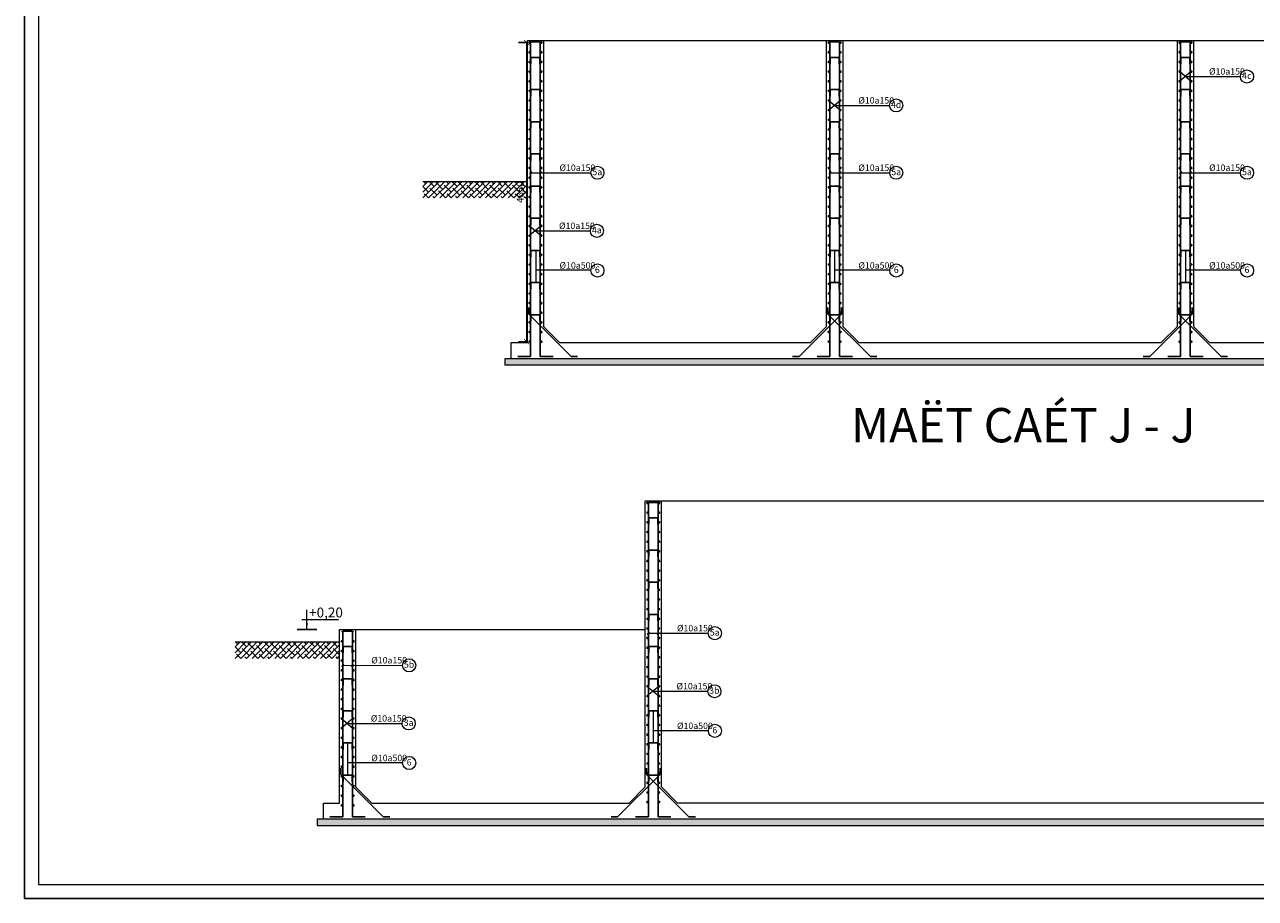
# Model space of a CAD drawing. Units: millimetres. Extents: x 534149 to 1587906, y -182660 to 345430.
# Drawn here: x 575855 to 594978, y 204444 to 218030 of the extents above; entities that cross this region are included whole.
import ezdxf
from ezdxf.enums import TextEntityAlignment as Align

# ---------------------------------------------------------------- set-up
doc = ezdxf.new("R2010")
doc.units = ezdxf.units.MM
doc.header["$LTSCALE"] = 2
doc.header["$MEASUREMENT"] = 0
for name, color, linetype in [('cotthep1', 1, 'Continuous'), ('cotthep2', 3, 'Continuous'), ('khungbanve', 8, 'Continuous'), ('text', 7, 'Continuous')]:
    doc.layers.add(name, color=color, linetype=linetype)
for name, color, linetype, lineweight in [('duongchinh', 7, 'Continuous', 13), ('duongphu1', 6, 'Continuous', 9), ('duongphu2', 3, 'Continuous', 9), ('duongphu3', 4, 'Continuous', 9), ('TUONG', 7, 'Continuous', 9)]:
    doc.layers.add(name, color=color, linetype=linetype, lineweight=lineweight)
doc.styles.add('AVO-Bold', font='VAVOB.TTF')
doc.styles.add('DIM', font='ARIALN.TTF')
doc.dimstyles.new('ISO-50', dxfattribs={"dimscale": 50, "dimtxt": 2.2, "dimasz": 1.6, "dimexe": 2.5, "dimexo": 1, "dimgap": 0.6, "dimtad": 1, "dimdec": 0, "dimtxsty": 'DIM', "dimblk": 'ARCHTICK', "dimcen": 1.6, "dimclrd": 5, "dimclre": 5, "dimclrt": 7, "dimadec": 0, "dimazin": 0, "dimtfac": 1, "dimtdec": 0, "dimtmove": 0, "dimatfit": 3, "dimfxl": 1, "dimarcsym": 0})

# ---------------------------------------------------------------- blocks, each defined once
blk = doc.blocks.new('ct3')
at = {"layer": 'cotthep2'}
for p, q in [((734584, -3597), (734484, -3597)), ((734484, -3737), (734484, -3597)), ((734584, -3737), (734484, -3737))]:
    blk.add_line(p, q, dxfattribs=at)
blk = doc.blocks.new('_ArchTick')
at = {"color": 0, "linetype": 'ByBlock', "const_width": 0.15}
blk.add_lwpolyline([(-0.5, -0.5), (0.5, 0.5)], dxfattribs=at)
blk = doc.blocks.new('*D299')
at = {"layer": 'Defpoints', "color": 0}
for p in [(583656, 217750), (583702, 217750), (583702, 213100)]:
    blk.add_point(p, dxfattribs=at)
at = {"layer": 'duongchinh', "color": 5, "lineweight": -2}
for p, q in [((583652, 217750), (583531, 217750)), ((583656, 213100), (583656, 217750)), ((583652, 213100), (583531, 213100))]:
    blk.add_line(p, q, dxfattribs=at)
at = {"layer": 'duongchinh', "color": 5, "lineweight": -2, "xscale": 80, "yscale": 80, "zscale": 80}
for p, rotation in [((583656, 217750), 90), ((583656, 213100), 270)]:
    blk.add_blockref('_ArchTick', p, dxfattribs=dict(at, rotation=rotation))
at = {"layer": 'duongchinh', "color": 7, "insert": (583570, 215425), "char_height": 110, "attachment_point": 5, "rotation": 90, "style": 'DIM'}
blk.add_mtext('4650', dxfattribs=at)

msp = doc.modelspace()

# ---------------------------------------------------------------- hatches: boundary and pattern name
at = {"layer": 'cotthep1'}
for points in [[(583711.9, 217749.9, -1), (583691.9, 217749.9, -1)], [(583891.9, 217749.9, -1), (583871.9, 217749.9, -1)], [(588361.9, 217749.9, -1), (588341.9, 217749.9, -1)], [(588541.9, 217749.9, -1), (588521.9, 217749.9, -1)], [(593811.9, 217749.9, -1), (593791.9, 217749.9, -1)], [(593991.9, 217749.9, -1), (593971.9, 217749.9, -1)], [(583711.9, 217599.9, -1), (583691.9, 217599.9, -1)], [(583711.9, 217449.9, -1), (583691.9, 217449.9, -1)], [(583891.9, 217599.9, -1), (583871.9, 217599.9, -1)], [(583891.9, 217449.9, -1), (583871.9, 217449.9, -1)], [(588361.9, 217599.9, -1), (588341.9, 217599.9, -1)], [(588361.9, 217449.9, -1), (588341.9, 217449.9, -1)], [(588541.9, 217599.9, -1), (588521.9, 217599.9, -1)], [(588541.9, 217449.9, -1), (588521.9, 217449.9, -1)], [(593811.9, 217599.9, -1), (593791.9, 217599.9, -1)], [(593811.9, 217449.9, -1), (593791.9, 217449.9, -1)], [(593991.9, 217599.9, -1), (593971.9, 217599.9, -1)], [(593991.9, 217449.9, -1), (593971.9, 217449.9, -1)], [(583711.9, 217299.9, -1), (583691.9, 217299.9, -1)], [(583891.9, 217299.9, -1), (583871.9, 217299.9, -1)], [(588361.9, 217299.9, -1), (588341.9, 217299.9, -1)], [(588541.9, 217299.9, -1), (588521.9, 217299.9, -1)], [(593811.9, 217299.9, -1), (593791.9, 217299.9, -1)], [(593991.9, 217299.9, -1), (593971.9, 217299.9, -1)], [(583711.9, 217149.9, -1), (583691.9, 217149.9, -1)], [(583891.9, 217149.9, -1), (583871.9, 217149.9, -1)], [(588361.9, 217149.9, -1), (588341.9, 217149.9, -1)], [(588541.9, 217149.9, -1), (588521.9, 217149.9, -1)], [(593811.9, 217149.9, -1), (593791.9, 217149.9, -1)], [(593991.9, 217149.9, -1), (593971.9, 217149.9, -1)], [(583711.9, 216999.9, -1), (583691.9, 216999.9, -1)], [(583711.9, 216849.9, -1), (583691.9, 216849.9, -1)], [(583891.9, 216999.9, -1), (583871.9, 216999.9, -1)], [(583891.9, 216849.9, -1), (583871.9, 216849.9, -1)], [(588361.9, 216999.9, -1), (588341.9, 216999.9, -1)], [(588361.9, 216849.9, -1), (588341.9, 216849.9, -1)], [(588541.9, 216999.9, -1), (588521.9, 216999.9, -1)], [(588541.9, 216849.9, -1), (588521.9, 216849.9, -1)], [(593811.9, 216999.9, -1), (593791.9, 216999.9, -1)], [(593811.9, 216849.9, -1), (593791.9, 216849.9, -1)], [(593991.9, 216999.9, -1), (593971.9, 216999.9, -1)], [(593991.9, 216849.9, -1), (593971.9, 216849.9, -1)], [(583711.9, 216699.9, -1), (583691.9, 216699.9, -1)], [(583891.9, 216699.9, -1), (583871.9, 216699.9, -1)], [(588361.9, 216699.9, -1), (588341.9, 216699.9, -1)], [(588541.9, 216699.9, -1), (588521.9, 216699.9, -1)], [(593811.9, 216699.9, -1), (593791.9, 216699.9, -1)], [(593991.9, 216699.9, -1), (593971.9, 216699.9, -1)], [(583711.9, 216549.9, -1), (583691.9, 216549.9, -1)], [(583891.9, 216549.9, -1), (583871.9, 216549.9, -1)], [(588361.9, 216549.9, -1), (588341.9, 216549.9, -1)], [(588541.9, 216549.9, -1), (588521.9, 216549.9, -1)], [(593811.9, 216549.9, -1), (593791.9, 216549.9, -1)], [(593991.9, 216549.9, -1), (593971.9, 216549.9, -1)], [(583711.9, 216399.9, -1), (583691.9, 216399.9, -1)], [(583891.9, 216399.9, -1), (583871.9, 216399.9, -1)], [(588361.9, 216399.9, -1), (588341.9, 216399.9, -1)], [(588541.9, 216399.9, -1), (588521.9, 216399.9, -1)], [(593811.9, 216399.9, -1), (593791.9, 216399.9, -1)], [(593991.9, 216399.9, -1), (593971.9, 216399.9, -1)], [(583711.9, 216249.9, -1), (583691.9, 216249.9, -1)], [(583711.9, 216099.9, -1), (583691.9, 216099.9, -1)], [(583891.9, 216249.9, -1), (583871.9, 216249.9, -1)], [(583891.9, 216099.9, -1), (583871.9, 216099.9, -1)], [(588361.9, 216249.9, -1), (588341.9, 216249.9, -1)], [(588361.9, 216099.9, -1), (588341.9, 216099.9, -1)], [(588541.9, 216249.9, -1), (588521.9, 216249.9, -1)], [(588541.9, 216099.9, -1), (588521.9, 216099.9, -1)], [(593811.9, 216249.9, -1), (593791.9, 216249.9, -1)], [(593811.9, 216099.9, -1), (593791.9, 216099.9, -1)], [(593991.9, 216249.9, -1), (593971.9, 216249.9, -1)], [(593991.9, 216099.9, -1), (593971.9, 216099.9, -1)], [(583711.9, 215949.9, -1), (583691.9, 215949.9, -1)], [(583891.9, 215949.9, -1), (583871.9, 215949.9, -1)], [(588361.9, 215949.9, -1), (588341.9, 215949.9, -1)], [(588541.9, 215949.9, -1), (588521.9, 215949.9, -1)], [(593811.9, 215949.9, -1), (593791.9, 215949.9, -1)], [(593991.9, 215949.9, -1), (593971.9, 215949.9, -1)], [(583711.9, 215799.9, -1), (583691.9, 215799.9, -1)], [(583891.9, 215799.9, -1), (583871.9, 215799.9, -1)], [(588361.9, 215799.9, -1), (588341.9, 215799.9, -1)], [(588541.9, 215799.9, -1), (588521.9, 215799.9, -1)], [(593811.9, 215799.9, -1), (593791.9, 215799.9, -1)], [(593991.9, 215799.9, -1), (593971.9, 215799.9, -1)], [(583711.9, 215649.9, -1), (583691.9, 215649.9, -1)], [(583891.9, 215649.9, -1), (583871.9, 215649.9, -1)], [(588361.9, 215649.9, -1), (588341.9, 215649.9, -1)], [(588541.9, 215649.9, -1), (588521.9, 215649.9, -1)], [(593811.9, 215649.9, -1), (593791.9, 215649.9, -1)], [(593991.9, 215649.9, -1), (593971.9, 215649.9, -1)], [(583711.9, 215499.9, -1), (583691.9, 215499.9, -1)], [(583711.9, 215349.9, -1), (583691.9, 215349.9, -1)], [(583891.9, 215499.9, -1), (583871.9, 215499.9, -1)], [(583891.9, 215349.9, -1), (583871.9, 215349.9, -1)], [(588361.9, 215499.9, -1), (588341.9, 215499.9, -1)], [(588361.9, 215349.9, -1), (588341.9, 215349.9, -1)], [(588541.9, 215499.9, -1), (588521.9, 215499.9, -1)], [(588541.9, 215349.9, -1), (588521.9, 215349.9, -1)], [(593811.9, 215499.9, -1), (593791.9, 215499.9, -1)], [(593811.9, 215349.9, -1), (593791.9, 215349.9, -1)], [(593991.9, 215499.9, -1), (593971.9, 215499.9, -1)], [(593991.9, 215349.9, -1), (593971.9, 215349.9, -1)], [(583711.9, 215199.9, -1), (583691.9, 215199.9, -1)], [(583891.9, 215199.9, -1), (583871.9, 215199.9, -1)], [(588361.9, 215199.9, -1), (588341.9, 215199.9, -1)], [(588541.9, 215199.9, -1), (588521.9, 215199.9, -1)], [(593811.9, 215199.9, -1), (593791.9, 215199.9, -1)], [(593991.9, 215199.9, -1), (593971.9, 215199.9, -1)], [(583711.9, 215049.9, -1), (583691.9, 215049.9, -1)], [(583891.9, 215049.9, -1), (583871.9, 215049.9, -1)], [(588361.9, 215049.9, -1), (588341.9, 215049.9, -1)], [(588541.9, 215049.9, -1), (588521.9, 215049.9, -1)], [(593811.9, 215049.9, -1), (593791.9, 215049.9, -1)], [(593991.9, 215049.9, -1), (593971.9, 215049.9, -1)], [(583711.9, 214899.9, -1), (583691.9, 214899.9, -1)], [(583711.9, 214749.9, -1), (583691.9, 214749.9, -1)], [(583891.9, 214899.9, -1), (583871.9, 214899.9, -1)], [(583891.9, 214749.9, -1), (583871.9, 214749.9, -1)], [(588361.9, 214899.9, -1), (588341.9, 214899.9, -1)], [(588361.9, 214749.9, -1), (588341.9, 214749.9, -1)], [(588541.9, 214899.9, -1), (588521.9, 214899.9, -1)], [(588541.9, 214749.9, -1), (588521.9, 214749.9, -1)], [(593811.9, 214899.9, -1), (593791.9, 214899.9, -1)], [(593811.9, 214749.9, -1), (593791.9, 214749.9, -1)], [(593991.9, 214899.9, -1), (593971.9, 214899.9, -1)], [(593991.9, 214749.9, -1), (593971.9, 214749.9, -1)], [(583711.9, 214599.9, -1), (583691.9, 214599.9, -1)], [(583891.9, 214599.9, -1), (583871.9, 214599.9, -1)], [(588361.9, 214599.9, -1), (588341.9, 214599.9, -1)], [(588541.9, 214599.9, -1), (588521.9, 214599.9, -1)], [(593811.9, 214599.9, -1), (593791.9, 214599.9, -1)], [(593991.9, 214599.9, -1), (593971.9, 214599.9, -1)], [(583711.9, 214449.9, -1), (583691.9, 214449.9, -1)], [(583891.9, 214449.9, -1), (583871.9, 214449.9, -1)], [(588361.9, 214449.9, -1), (588341.9, 214449.9, -1)], [(588541.9, 214449.9, -1), (588521.9, 214449.9, -1)], [(593811.9, 214449.9, -1), (593791.9, 214449.9, -1)], [(593991.9, 214449.9, -1), (593971.9, 214449.9, -1)], [(583711.9, 214299.9, -1), (583691.9, 214299.9, -1)], [(583891.9, 214299.9, -1), (583871.9, 214299.9, -1)], [(588361.9, 214299.9, -1), (588341.9, 214299.9, -1)], [(588541.9, 214299.9, -1), (588521.9, 214299.9, -1)], [(593811.9, 214299.9, -1), (593791.9, 214299.9, -1)], [(593991.9, 214299.9, -1), (593971.9, 214299.9, -1)], [(583711.9, 214149.9, -1), (583691.9, 214149.9, -1)], [(583711.9, 213999.9, -1), (583691.9, 213999.9, -1)], [(583891.9, 214149.9, -1), (583871.9, 214149.9, -1)], [(583891.9, 213999.9, -1), (583871.9, 213999.9, -1)], [(588361.9, 214149.9, -1), (588341.9, 214149.9, -1)], [(588361.9, 213999.9, -1), (588341.9, 213999.9, -1)], [(588541.9, 214149.9, -1), (588521.9, 214149.9, -1)], [(588541.9, 213999.9, -1), (588521.9, 213999.9, -1)], [(593811.9, 214149.9, -1), (593791.9, 214149.9, -1)], [(593811.9, 213999.9, -1), (593791.9, 213999.9, -1)], [(593991.9, 214149.9, -1), (593971.9, 214149.9, -1)], [(593991.9, 213999.9, -1), (593971.9, 213999.9, -1)], [(583711.9, 213849.9, -1), (583691.9, 213849.9, -1)], [(583891.9, 213849.9, -1), (583871.9, 213849.9, -1)], [(588361.9, 213849.9, -1), (588341.9, 213849.9, -1)], [(588541.9, 213849.9, -1), (588521.9, 213849.9, -1)], [(593811.9, 213849.9, -1), (593791.9, 213849.9, -1)], [(593991.9, 213849.9, -1), (593971.9, 213849.9, -1)], [(583711.9, 213699.9, -1), (583691.9, 213699.9, -1)], [(583891.9, 213699.9, -1), (583871.9, 213699.9, -1)], [(588361.9, 213699.9, -1), (588341.9, 213699.9, -1)], [(588541.9, 213699.9, -1), (588521.9, 213699.9, -1)], [(593811.9, 213699.9, -1), (593791.9, 213699.9, -1)], [(593991.9, 213699.9, -1), (593971.9, 213699.9, -1)], [(583711.9, 213549.9, -1), (583691.9, 213549.9, -1)], [(583891.9, 213549.9, -1), (583871.9, 213549.9, -1)], [(588361.9, 213549.9, -1), (588341.9, 213549.9, -1)], [(588541.9, 213549.9, -1), (588521.9, 213549.9, -1)], [(593811.9, 213549.9, -1), (593791.9, 213549.9, -1)], [(593991.9, 213549.9, -1), (593971.9, 213549.9, -1)], [(583711.9, 213399.9, -1), (583691.9, 213399.9, -1)], [(583711.9, 213249.9, -1), (583691.9, 213249.9, -1)], [(583891.9, 213399.9, -1), (583871.9, 213399.9, -1)], [(583891.9, 213249.9, -1), (583871.9, 213249.9, -1)], [(588361.9, 213399.9, -1), (588341.9, 213399.9, -1)], [(588361.9, 213249.9, -1), (588341.9, 213249.9, -1)], [(588541.9, 213399.9, -1), (588521.9, 213399.9, -1)], [(588541.9, 213249.9, -1), (588521.9, 213249.9, -1)], [(593811.9, 213399.9, -1), (593791.9, 213399.9, -1)], [(593811.9, 213249.9, -1), (593791.9, 213249.9, -1)], [(593991.9, 213399.9, -1), (593971.9, 213399.9, -1)], [(593991.9, 213249.9, -1), (593971.9, 213249.9, -1)], [(583711.9, 213099.9, -1), (583691.9, 213099.9, -1)], [(583891.9, 213099.9, -1), (583871.9, 213099.9, -1)], [(588361.9, 213099.9, -1), (588341.9, 213099.9, -1)], [(588541.9, 213099.9, -1), (588521.9, 213099.9, -1)], [(593811.9, 213099.9, -1), (593791.9, 213099.9, -1)], [(593991.9, 213099.9, -1), (593971.9, 213099.9, -1)], [(585523.2, 210591.1, 1), (585543.2, 210591.1, 1)], [(585703.2, 210591.1, 1), (585723.2, 210591.1, 1)], [(585523.2, 210441.1, 1), (585543.2, 210441.1, 1)], [(585703.2, 210441.1, 1), (585723.2, 210441.1, 1)], [(585523.2, 210291.1, 1), (585543.2, 210291.1, 1)], [(585703.2, 210291.1, 1), (585723.2, 210291.1, 1)], [(585523.2, 210141.1, 1), (585543.2, 210141.1, 1)], [(585523.2, 209991.1, 1), (585543.2, 209991.1, 1)], [(585703.2, 210141.1, 1), (585723.2, 210141.1, 1)], [(585703.2, 209991.1, 1), (585723.2, 209991.1, 1)], [(585523.2, 209841.1, 1), (585543.2, 209841.1, 1)], [(585703.2, 209841.1, 1), (585723.2, 209841.1, 1)], [(585523.2, 209691.1, 1), (585543.2, 209691.1, 1)], [(585703.2, 209691.1, 1), (585723.2, 209691.1, 1)], [(585523.2, 209541.1, 1), (585543.2, 209541.1, 1)], [(585523.2, 209391.1, 1), (585543.2, 209391.1, 1)], [(585703.2, 209541.1, 1), (585723.2, 209541.1, 1)], [(585703.2, 209391.1, 1), (585723.2, 209391.1, 1)], [(585523.2, 209241.1, 1), (585543.2, 209241.1, 1)], [(585703.2, 209241.1, 1), (585723.2, 209241.1, 1)], [(585523.2, 209091.1, 1), (585543.2, 209091.1, 1)], [(585703.2, 209091.1, 1), (585723.2, 209091.1, 1)], [(585523.2, 208941.1, 1), (585543.2, 208941.1, 1)], [(585703.2, 208941.1, 1), (585723.2, 208941.1, 1)], [(585523.2, 208791.1, 1), (585543.2, 208791.1, 1)], [(585523.2, 208641.1, 1), (585543.2, 208641.1, 1)], [(585703.2, 208791.1, 1), (585723.2, 208791.1, 1)], [(585703.2, 208641.1, 1), (585723.2, 208641.1, 1)], [(580773.2, 208591.1, 1), (580793.2, 208591.1, 1)], [(580773.2, 208441.1, 1), (580793.2, 208441.1, 1)], [(580953.2, 208591.1, 1), (580973.2, 208591.1, 1)], [(580953.2, 208441.1, 1), (580973.2, 208441.1, 1)], [(585523.2, 208491.1, 1), (585543.2, 208491.1, 1)], [(585703.2, 208491.1, 1), (585723.2, 208491.1, 1)], [(580773.2, 208291.1, 1), (580793.2, 208291.1, 1)], [(580953.2, 208291.1, 1), (580973.2, 208291.1, 1)], [(585523.2, 208341.1, 1), (585543.2, 208341.1, 1)], [(585703.2, 208341.1, 1), (585723.2, 208341.1, 1)], [(580773.2, 208141.1, 1), (580793.2, 208141.1, 1)], [(580953.2, 208141.1, 1), (580973.2, 208141.1, 1)], [(585523.2, 208191.1, 1), (585543.2, 208191.1, 1)], [(585703.2, 208191.1, 1), (585723.2, 208191.1, 1)], [(580773.2, 207991.1, 1), (580793.2, 207991.1, 1)], [(580953.2, 207991.1, 1), (580973.2, 207991.1, 1)], [(585523.2, 208041.1, 1), (585543.2, 208041.1, 1)], [(585523.2, 207891.1, 1), (585543.2, 207891.1, 1)], [(585703.2, 208041.1, 1), (585723.2, 208041.1, 1)], [(585703.2, 207891.1, 1), (585723.2, 207891.1, 1)], [(580773.2, 207841.1, 1), (580793.2, 207841.1, 1)], [(580773.2, 207691.1, 1), (580793.2, 207691.1, 1)], [(580953.2, 207841.1, 1), (580973.2, 207841.1, 1)], [(580953.2, 207691.1, 1), (580973.2, 207691.1, 1)], [(585523.2, 207741.1, 1), (585543.2, 207741.1, 1)], [(585703.2, 207741.1, 1), (585723.2, 207741.1, 1)], [(580773.2, 207541.1, 1), (580793.2, 207541.1, 1)], [(580953.2, 207541.1, 1), (580973.2, 207541.1, 1)], [(585523.2, 207591.1, 1), (585543.2, 207591.1, 1)], [(585703.2, 207591.1, 1), (585723.2, 207591.1, 1)], [(580773.2, 207391.1, 1), (580793.2, 207391.1, 1)], [(580953.2, 207391.1, 1), (580973.2, 207391.1, 1)], [(585523.2, 207441.1, 1), (585543.2, 207441.1, 1)], [(585523.2, 207291.1, 1), (585543.2, 207291.1, 1)], [(585703.2, 207441.1, 1), (585723.2, 207441.1, 1)], [(585703.2, 207291.1, 1), (585723.2, 207291.1, 1)], [(580773.2, 207241.1, 1), (580793.2, 207241.1, 1)], [(580953.2, 207241.1, 1), (580973.2, 207241.1, 1)], [(585523.2, 207141.1, 1), (585543.2, 207141.1, 1)], [(585703.2, 207141.1, 1), (585723.2, 207141.1, 1)], [(580773.2, 207091.1, 1), (580793.2, 207091.1, 1)], [(580773.2, 206941.1, 1), (580793.2, 206941.1, 1)], [(580953.2, 207091.1, 1), (580973.2, 207091.1, 1)], [(580953.2, 206941.1, 1), (580973.2, 206941.1, 1)], [(585523.2, 206991.1, 1), (585543.2, 206991.1, 1)], [(585703.2, 206991.1, 1), (585723.2, 206991.1, 1)], [(580773.2, 206791.1, 1), (580793.2, 206791.1, 1)], [(580953.2, 206791.1, 1), (580973.2, 206791.1, 1)], [(585523.2, 206841.1, 1), (585543.2, 206841.1, 1)], [(585703.2, 206841.1, 1), (585723.2, 206841.1, 1)], [(580773.2, 206641.1, 1), (580793.2, 206641.1, 1)], [(580953.2, 206641.1, 1), (580973.2, 206641.1, 1)], [(585523.2, 206691.1, 1), (585543.2, 206691.1, 1)], [(585523.2, 206541.1, 1), (585543.2, 206541.1, 1)], [(585703.2, 206691.1, 1), (585723.2, 206691.1, 1)], [(585703.2, 206541.1, 1), (585723.2, 206541.1, 1)], [(580773.2, 206491.1, 1), (580793.2, 206491.1, 1)], [(580773.2, 206341.1, 1), (580793.2, 206341.1, 1)], [(580953.2, 206491.1, 1), (580973.2, 206491.1, 1)], [(580953.2, 206341.1, 1), (580973.2, 206341.1, 1)], [(585523.2, 206391.1, 1), (585543.2, 206391.1, 1)], [(585703.2, 206391.1, 1), (585723.2, 206391.1, 1)], [(580773.2, 206191.1, 1), (580793.2, 206191.1, 1)], [(580953.2, 206191.1, 1), (580973.2, 206191.1, 1)], [(585523.2, 206241.1, 1), (585543.2, 206241.1, 1)], [(585703.2, 206241.1, 1), (585723.2, 206241.1, 1)], [(580773.2, 206041.1, 1), (580793.2, 206041.1, 1)], [(580953.2, 206041.1, 1), (580973.2, 206041.1, 1)], [(585523.2, 206091.1, 1), (585543.2, 206091.1, 1)], [(585703.2, 206091.1, 1), (585723.2, 206091.1, 1)], [(580773.2, 205891.1, 1), (580793.2, 205891.1, 1)], [(580953.2, 205891.1, 1), (580973.2, 205891.1, 1)], [(585523.2, 205941.1, 1), (585543.2, 205941.1, 1)], [(585703.2, 205941.1, 1), (585723.2, 205941.1, 1)]]:
    msp.add_hatch(color=256, dxfattribs=at).paths.add_polyline_path(points)
at = {"layer": 'duongphu3'}
h = msp.add_hatch(dxfattribs=at)
h.set_pattern_fill('ANSI38', color=256, scale=500, style=0)
h.set_pattern_definition([(45, (582043.01, 215334.87), (-44.1942, 44.1942), []), (135, (582043.01, 215334.87), (-132.5825, 44.1942), [156.25, -93.75])])
h.paths.add_polyline_path([(583666.9, 215584.9), (582043, 215584.9), (582043, 215334.9), (583666.9, 215334.9)])
h = msp.add_hatch(dxfattribs=at)
h.set_pattern_fill('AR-CONC', color=256, scale=30, style=0)
h.set_pattern_definition([(50, (583316.86, 212734.87), (215.178, -18.8256), [22.5, -247.5]), (355, (583316.86, 212734.87), (-41.6254, 225.6576), [18, -198]), (100.4514, (583334.8, 212733.3), (173.5528, 206.8319), [19.122, -210.3426]), (46.1842, (583316.86, 212794.87), (320.1723, -49.6557), [33.75, -371.25]), (96.6356, (583343.54, 212790.73), (280.399, 292.2354), [28.683, -315.514]), (351.1842, (583316.86, 212794.87), (280.3986, 292.2356), [27, -297]), (21, (583346.86, 212779.87), (179.0721, -120.7857), [22.5, -247.5]), (326, (583346.86, 212779.87), (72.9946, 217.545), [18, -198]), (71.4514, (583361.78, 212769.8), (252.0668, 96.7591), [19.122, -210.3426]), (37.5, (583316.86, 212734.87), (3.64796, 99.86816), [0, -195.6, 0, -201, 0, -198.75]), (7.5, (583316.86, 212734.87), (78.92086, 118.3235), [0, -114.6, 0, -191.1, 0, -75.75]), (327.5, (583249.96, 212734.87), (160.14673, -6.76646), [0, -75, 0, -234, 0, -310.5]), (317.5, (583219.96, 212734.87), (174.9559, 30.0315), [0, -97.5, 0, -155.4, 0, -220.5])])
h.paths.add_polyline_path([(599816.9, 212834.9), (599716.9, 212834.9), (583416.9, 212834.9), (583316.9, 212834.9), (583316.9, 212734.9), (599816.9, 212734.9)])
h = msp.add_hatch(dxfattribs=at)
h.set_pattern_fill('ANSI38', color=256, scale=500, style=0)
h.set_pattern_definition([(45, (579124.33, 208176.14), (-44.1942, 44.1942), []), (135, (579124.33, 208176.14), (-132.5825, 44.1942), [156.25, -93.75])])
h.paths.add_polyline_path([(580748.2, 208426.1), (579124.3, 208426.1), (579124.3, 208176.1), (580748.2, 208176.1)])
h = msp.add_hatch(dxfattribs=at)
h.set_pattern_fill('AR-CONC', color=256, scale=30, style=0)
h.set_pattern_definition([(130, (602698.18, 205576.14), (-215.178, -18.8256), [22.5, -247.5]), (185, (602698.18, 205576.14), (41.6254, 225.6576), [18, -198]), (79.5486, (602680.25, 205574.57), (-173.5528, 206.8319), [19.122, -210.3426]), (133.8158, (602698.18, 205636.14), (-320.1723, -49.6557), [33.75, -371.25]), (83.3644, (602671.5, 205632), (-280.399, 292.2354), [28.683, -315.514]), (188.8158, (602698.2, 205636.14), (-280.3986, 292.2356), [27, -297]), (159, (602668.18, 205621.14), (-179.0721, -120.7857), [22.5, -247.5]), (214, (602668.18, 205621.14), (-72.9946, 217.545), [18, -198]), (108.5486, (602653.26, 205611.08), (-252.0668, 96.7591), [19.122, -210.3426]), (142.5, (602698.185, 205576.14), (-3.64796, 99.86816), [0, -195.6, 0, -201, 0, -198.75]), (172.5, (602698.18, 205576.14), (-78.92086, 118.3235), [0, -114.6, 0, -191.1, 0, -75.75]), (212.5, (602765.085, 205576.14), (-160.14673, -6.76646), [0, -75, 0, -234, 0, -310.5]), (222.5, (602795.08, 205576.14), (-174.95585, 30.0315), [0, -97.5, 0, -155.4, 0, -220.5])])
h.paths.add_polyline_path([(580398.2, 205676.1), (580498.2, 205676.1), (602598.2, 205676.1), (602698.2, 205676.1), (602698.2, 205576.1), (580398.2, 205576.1)])

# ---------------------------------------------------------------- linework, layer by layer
msp.add_line((580087.6, 208626.1), (580394.8, 208626.1))
at = {"layer": 'cotthep1'}
for p, q in [((583716.9, 212869.9), (583716.9, 217759.9)), ((583716.9, 217759.9), (583866.9, 217759.9)), ((583866.9, 212869.9), (583866.9, 217759.9)), ((588366.9, 212869.9), (588366.9, 217759.9)), ((588366.9, 217759.9), (588516.9, 217759.9)), ((588516.9, 212869.9), (588516.9, 217759.9)), ((593816.9, 212869.9), (593816.9, 217759.9)), ((593816.9, 217759.9), (593966.9, 217759.9)), ((593966.9, 212869.9), (593966.9, 217759.9)), ((583686.9, 213529.5), (583686.9, 213629.5)), ((588336.9, 213529.5), (588336.9, 213629.5)), ((588546.9, 213529.5), (588546.9, 213629.5)), ((593786.9, 213529.5), (593786.9, 213629.5)), ((593996.9, 213529.5), (593996.9, 213629.5)), ((584346.5, 212869.9), (583686.9, 213529.5)), ((587887.2, 212869.9), (588546.9, 213529.5)), ((588996.5, 212869.9), (588336.9, 213529.5)), ((593337.2, 212869.9), (593996.9, 213529.5)), ((594446.5, 212869.9), (593786.9, 213529.5)), ((583716.9, 212869.9), (583516.9, 212869.9)), ((584066.9, 212869.9), (583866.9, 212869.9)), ((584446.5, 212869.9), (584346.5, 212869.9)), ((587787.2, 212869.9), (587887.2, 212869.9)), ((588166.9, 212869.9), (588366.9, 212869.9)), ((588516.9, 212869.9), (588716.9, 212869.9)), ((589096.5, 212869.9), (588996.5, 212869.9)), ((593237.2, 212869.9), (593337.2, 212869.9)), ((593616.9, 212869.9), (593816.9, 212869.9)), ((593966.9, 212869.9), (594166.9, 212869.9)), ((594546.5, 212869.9), (594446.5, 212869.9)), ((585548.2, 205711.1), (585548.2, 210601.1)), ((585698.2, 210601.1), (585548.2, 210601.1)), ((585698.2, 205711.1), (585698.2, 210601.1)), ((580798.2, 205711.1), (580798.2, 208601.1)), ((580948.2, 208601.1), (580798.2, 208601.1)), ((580948.2, 205711.1), (580948.2, 208601.1)), ((580768.2, 206370.8), (580768.2, 206470.8)), ((581427.8, 205711.1), (580768.2, 206370.8)), ((585068.5, 205711.1), (585728.2, 206370.8)), ((585518.2, 206370.8), (585518.2, 206470.8)), ((586177.8, 205711.1), (585518.2, 206370.8)), ((585728.2, 206370.8), (585728.2, 206470.8)), ((580798.2, 205711.1), (580598.2, 205711.1)), ((581148.2, 205711.1), (580948.2, 205711.1)), ((581527.8, 205711.1), (581427.8, 205711.1)), ((584968.5, 205711.1), (585068.5, 205711.1)), ((585548.2, 205711.1), (585348.2, 205711.1)), ((585898.2, 205711.1), (585698.2, 205711.1)), ((586277.8, 205711.1), (586177.8, 205711.1))]:
    msp.add_line(p, q, dxfattribs=at)
for centre in [(583701.9, 217749.9), (583881.9, 217749.9), (588351.9, 217749.9), (588531.9, 217749.9), (593801.9, 217749.9), (593981.9, 217749.9), (583701.9, 217599.9), (583701.9, 217449.9), (583881.9, 217599.9), (583881.9, 217449.9), (588351.9, 217599.9), (588351.9, 217449.9), (588531.9, 217599.9), (588531.9, 217449.9), (593801.9, 217599.9), (593801.9, 217449.9), (593981.9, 217599.9), (593981.9, 217449.9), (583701.9, 217299.9), (583881.9, 217299.9), (588351.9, 217299.9), (588531.9, 217299.9), (593801.9, 217299.9), (593981.9, 217299.9), (583701.9, 217149.9), (583881.9, 217149.9), (588351.9, 217149.9), (588531.9, 217149.9), (593801.9, 217149.9), (593981.9, 217149.9), (583701.9, 216999.9), (583701.9, 216849.9), (583881.9, 216999.9), (583881.9, 216849.9), (588351.9, 216999.9), (588351.9, 216849.9), (588531.9, 216999.9), (588531.9, 216849.9), (593801.9, 216999.9), (593801.9, 216849.9), (593981.9, 216999.9), (593981.9, 216849.9), (583701.9, 216699.9), (583881.9, 216699.9), (588351.9, 216699.9), (588531.9, 216699.9), (593801.9, 216699.9), (593981.9, 216699.9), (583701.9, 216549.9), (583881.9, 216549.9), (588351.9, 216549.9), (588531.9, 216549.9), (593801.9, 216549.9), (593981.9, 216549.9), (583701.9, 216399.9), (583881.9, 216399.9), (588351.9, 216399.9), (588531.9, 216399.9), (593801.9, 216399.9), (593981.9, 216399.9), (583701.9, 216249.9), (583701.9, 216099.9), (583881.9, 216249.9), (583881.9, 216099.9), (588351.9, 216249.9), (588351.9, 216099.9), (588531.9, 216249.9), (588531.9, 216099.9), (593801.9, 216249.9), (593801.9, 216099.9), (593981.9, 216249.9), (593981.9, 216099.9), (583701.9, 215949.9), (583881.9, 215949.9), (588351.9, 215949.9), (588531.9, 215949.9), (593801.9, 215949.9), (593981.9, 215949.9), (583701.9, 215799.9), (583881.9, 215799.9), (588351.9, 215799.9), (588531.9, 215799.9), (593801.9, 215799.9), (593981.9, 215799.9), (583701.9, 215649.9), (583881.9, 215649.9), (588351.9, 215649.9), (588531.9, 215649.9), (593801.9, 215649.9), (593981.9, 215649.9), (583701.9, 215499.9), (583701.9, 215349.9), (583881.9, 215499.9), (583881.9, 215349.9), (588351.9, 215499.9), (588351.9, 215349.9), (588531.9, 215499.9), (588531.9, 215349.9), (593801.9, 215499.9), (593801.9, 215349.9), (593981.9, 215499.9), (593981.9, 215349.9), (583701.9, 215199.9), (583881.9, 215199.9), (588351.9, 215199.9), (588531.9, 215199.9), (593801.9, 215199.9), (593981.9, 215199.9), (583701.9, 215049.9), (583881.9, 215049.9), (588351.9, 215049.9), (588531.9, 215049.9), (593801.9, 215049.9), (593981.9, 215049.9), (583701.9, 214899.9), (583701.9, 214749.9), (583881.9, 214899.9), (583881.9, 214749.9), (588351.9, 214899.9), (588351.9, 214749.9), (588531.9, 214899.9), (588531.9, 214749.9), (593801.9, 214899.9), (593801.9, 214749.9), (593981.9, 214899.9), (593981.9, 214749.9), (583701.9, 214599.9), (583881.9, 214599.9), (588351.9, 214599.9), (588531.9, 214599.9), (593801.9, 214599.9), (593981.9, 214599.9), (583701.9, 214449.9), (583881.9, 214449.9), (588351.9, 214449.9), (588531.9, 214449.9), (593801.9, 214449.9), (593981.9, 214449.9), (583701.9, 214299.9), (583881.9, 214299.9), (588351.9, 214299.9), (588531.9, 214299.9), (593801.9, 214299.9), (593981.9, 214299.9), (583701.9, 214149.9), (583701.9, 213999.9), (583881.9, 214149.9), (583881.9, 213999.9), (588351.9, 214149.9), (588351.9, 213999.9), (588531.9, 214149.9), (588531.9, 213999.9), (593801.9, 214149.9), (593801.9, 213999.9), (593981.9, 214149.9), (593981.9, 213999.9), (583701.9, 213849.9), (583881.9, 213849.9), (588351.9, 213849.9), (588531.9, 213849.9), (593801.9, 213849.9), (593981.9, 213849.9), (583701.9, 213699.9), (583881.9, 213699.9), (588351.9, 213699.9), (588531.9, 213699.9), (593801.9, 213699.9), (593981.9, 213699.9), (583701.9, 213549.9), (583881.9, 213549.9), (588351.9, 213549.9), (588531.9, 213549.9), (593801.9, 213549.9), (593981.9, 213549.9), (583701.9, 213399.9), (583701.9, 213249.9), (583881.9, 213399.9), (583881.9, 213249.9), (588351.9, 213399.9), (588351.9, 213249.9), (588531.9, 213399.9), (588531.9, 213249.9), (593801.9, 213399.9), (593801.9, 213249.9), (593981.9, 213399.9), (593981.9, 213249.9), (583701.9, 213099.9), (583881.9, 213099.9), (588351.9, 213099.9), (588531.9, 213099.9), (593801.9, 213099.9), (593981.9, 213099.9), (585533.2, 210591.1), (585713.2, 210591.1), (585533.2, 210441.1), (585713.2, 210441.1), (585533.2, 210291.1), (585713.2, 210291.1), (585533.2, 210141.1), (585533.2, 209991.1), (585713.2, 210141.1), (585713.2, 209991.1), (585533.2, 209841.1), (585713.2, 209841.1), (585533.2, 209691.1), (585713.2, 209691.1), (585533.2, 209541.1), (585533.2, 209391.1), (585713.2, 209541.1), (585713.2, 209391.1), (585533.2, 209241.1), (585713.2, 209241.1), (585533.2, 209091.1), (585713.2, 209091.1), (585533.2, 208941.1), (585713.2, 208941.1), (585533.2, 208791.1), (585533.2, 208641.1), (585713.2, 208791.1), (585713.2, 208641.1), (580783.2, 208441.1), (580963.2, 208441.1), (585533.2, 208491.1), (585713.2, 208491.1), (580783.2, 208291.1), (580963.2, 208291.1), (585533.2, 208341.1), (585713.2, 208341.1), (580783.2, 208141.1), (580963.2, 208141.1), (585533.2, 208191.1), (585713.2, 208191.1), (580783.2, 207991.1), (580963.2, 207991.1), (585533.2, 208041.1), (585533.2, 207891.1), (585713.2, 208041.1), (585713.2, 207891.1), (580783.2, 207841.1), (580783.2, 207691.1), (580963.2, 207841.1), (580963.2, 207691.1), (585533.2, 207741.1), (585713.2, 207741.1), (580783.2, 207541.1), (580963.2, 207541.1), (585533.2, 207591.1), (585713.2, 207591.1), (580783.2, 207391.1), (580963.2, 207391.1), (585533.2, 207441.1), (585533.2, 207291.1), (585713.2, 207441.1), (585713.2, 207291.1), (580783.2, 207241.1), (580963.2, 207241.1), (585533.2, 207141.1), (585713.2, 207141.1), (580783.2, 207091.1), (580783.2, 206941.1), (580963.2, 207091.1), (580963.2, 206941.1), (585533.2, 206991.1), (585713.2, 206991.1), (580783.2, 206791.1), (580963.2, 206791.1), (585533.2, 206841.1), (585713.2, 206841.1), (580783.2, 206641.1), (580963.2, 206641.1), (585533.2, 206691.1), (585533.2, 206541.1), (585713.2, 206691.1), (585713.2, 206541.1), (580783.2, 206491.1), (580783.2, 206341.1), (580963.2, 206491.1), (580963.2, 206341.1), (585533.2, 206391.1), (585713.2, 206391.1), (580783.2, 206191.1), (580963.2, 206191.1), (585533.2, 206241.1), (585713.2, 206241.1), (580783.2, 206041.1), (580963.2, 206041.1), (585533.2, 206091.1), (585713.2, 206091.1), (580783.2, 205891.1), (580963.2, 205891.1), (585533.2, 205941.1), (585713.2, 205941.1)]:
    msp.add_circle(centre, 10, dxfattribs=at)
at = {"layer": 'duongchinh'}
for p, q in [((583416.9, 212834.9), (583316.9, 212834.9)), ((583316.9, 212834.9), (583316.9, 212734.9)), ((599816.9, 212734.9), (583316.9, 212734.9)), ((580748.2, 208626.1), (585498.2, 208626.1)), ((580498.2, 205676.1), (580398.2, 205676.1)), ((580398.2, 205676.1), (580398.2, 205576.1)), ((580398.2, 205576.1), (602698.2, 205576.1))]:
    msp.add_line(p, q, dxfattribs=at)
at = {"layer": 'duongphu1'}
for p, q in [((583666.9, 215584.9), (582043, 215584.9)), ((580748.2, 208426.1), (579124.3, 208426.1))]:
    msp.add_line(p, q, dxfattribs=at)
at = {"layer": 'duongphu2'}
for p, q in [((580241.2, 208626.1), (580241.2, 208933.3)), ((580164.4, 208779.7), (580731.2, 208779.7))]:
    msp.add_line(p, q, dxfattribs=at)
msp.add_lwpolyline([(576070.4, 204659.4), (606586.8, 204659.4), (606586.8, 227857.4), (576070.4, 227857.4)], close=True, dxfattribs=at)
msp.add_solid([(580256.6, 208718.3), (580225.9, 208718.3), (580241.2, 208626.1)], dxfattribs=at)
at = {"layer": 'duongphu3'}
for p, q in [((593801.9, 217299.9), (593981.9, 217149.9)), ((593981.9, 217299.9), (593801.9, 217149.9)), ((593890.2, 217223.5), (594745.6, 217223.5)), ((588351.9, 216849.9), (588531.9, 216699.9)), ((588531.9, 216849.9), (588351.9, 216699.9)), ((588440.2, 216773.5), (589295.6, 216773.5)), ((583699.2, 215708.7), (583734.5, 215744)), ((583716.9, 215726.4), (584652.6, 215726.9)), ((583849.2, 215708.7), (583884.5, 215744)), ((588349.2, 215708.7), (588384.5, 215744)), ((588366.9, 215726.4), (589296.5, 215726.9)), ((588499.2, 215708.7), (588534.5, 215744)), ((593799.2, 215708.7), (593834.5, 215744)), ((593816.9, 215726.4), (594746.5, 215726.9)), ((593949.2, 215708.7), (593984.5, 215744)), ((583701.9, 214899.9), (583881.9, 214749.9)), ((583881.9, 214899.9), (583701.9, 214749.9)), ((583790.2, 214823.5), (584645.6, 214823.5)), ((583797, 214519.3), (583797, 214019.3)), ((588441, 214519.3), (588441, 214019.3)), ((593891, 214519.3), (593891, 214019.3)), ((583797, 214215.1), (584652.3, 214215.1)), ((588441, 214215.1), (589296.3, 214215.1)), ((593891, 214215.1), (594746.3, 214215.1)), ((585530.5, 208550), (585565.9, 208585.3)), ((585548.2, 208567.6), (586477.9, 208568.2)), ((585680.5, 208550), (585715.9, 208585.3)), ((580780.5, 208050), (580815.9, 208085.3)), ((580798.2, 208067.6), (581727.9, 208068.2)), ((580930.5, 208050), (580965.9, 208085.3)), ((585527.1, 207741.1), (585707.1, 207591.1)), ((585707.1, 207741.1), (585527.1, 207591.1)), ((585615.5, 207664.8), (586470.9, 207664.8)), ((585622.3, 207360.5), (585622.3, 206860.5)), ((580777.1, 207241.1), (580957.1, 207091.1)), ((580957.1, 207241.1), (580777.1, 207091.1)), ((580865.5, 207164.8), (581720.9, 207164.8)), ((585622.3, 207056.3), (586477.6, 207056.3)), ((580872.3, 206860.5), (580872.3, 206360.5)), ((580872.3, 206556.3), (581727.6, 206556.3))]:
    msp.add_line(p, q, dxfattribs=at)
for centre in [(594847.6, 217223.5), (589397.6, 216773.5), (584754.6, 215726.9), (589398.5, 215726.9), (594848.5, 215726.9), (584747.6, 214823.5), (584755.2, 214207.5), (589399.1, 214207.5), (594849.1, 214207.5), (586579.8, 208568.2), (581829.8, 208068.2), (586572.8, 207664.8), (581822.8, 207164.8), (586580.4, 207048.8), (581830.4, 206548.8)]:
    msp.add_circle(centre, 102, dxfattribs=at)
at = {"layer": 'khungbanve'}
msp.add_lwpolyline([(575854.9, 228072.9), (610654.9, 228072.9), (610654.9, 204443.8), (575854.9, 204443.8)], close=True, dxfattribs=at)
at = {"layer": 'TUONG'}
for p, q in [((583666.9, 217784.9), (599466.9, 217784.9)), ((583666.9, 213084.9), (583666.9, 217784.9)), ((583916.9, 217784.9), (583916.9, 213334.9)), ((588316.9, 213334.9), (588316.9, 217784.9)), ((588566.9, 217784.9), (588566.9, 213334.9)), ((593766.9, 213334.9), (593766.9, 217784.9)), ((594016.9, 217784.9), (594016.9, 213334.9)), ((583916.9, 213334.9), (584166.9, 213084.9)), ((588316.9, 213334.9), (588066.9, 213084.9)), ((588566.9, 213334.9), (588816.9, 213084.9)), ((593766.9, 213334.9), (593516.9, 213084.9)), ((594016.9, 213334.9), (594266.9, 213084.9)), ((583416.9, 212834.9), (583416.9, 213084.9)), ((583416.9, 213084.9), (583666.9, 213084.9)), ((584166.9, 213084.9), (588066.9, 213084.9)), ((588816.9, 213084.9), (593516.9, 213084.9)), ((594266.9, 213084.9), (598966.9, 213084.9)), ((599716.9, 212834.9), (583416.9, 212834.9)), ((585498.2, 210626.1), (602348.2, 210626.1)), ((585498.2, 206176.1), (585498.2, 210626.1)), ((585748.2, 206176.1), (585748.2, 210626.1)), ((580748.2, 205926.1), (580748.2, 208626.1)), ((580998.2, 208626.1), (580998.2, 206176.1)), ((580998.2, 206176.1), (581248.2, 205926.1)), ((585498.2, 206176.1), (585248.2, 205926.1)), ((585748.2, 206176.1), (585998.2, 205926.1)), ((580498.2, 205676.1), (580498.2, 205926.1)), ((580498.2, 205926.1), (580748.2, 205926.1)), ((581248.2, 205926.1), (585248.2, 205926.1)), ((595998.2, 205926.1), (585998.2, 205926.1)), ((602598.2, 205676.1), (580498.2, 205676.1))]:
    msp.add_line(p, q, dxfattribs=at)

# ---------------------------------------------------------------- block references
at = {"layer": 'cotthep2', "xscale": -1, "rotation": 90}
for p in [(580125, 952003.1), (584775, 952003.1), (590225, 952003.1), (580125, 951503.1), (584775, 951503.1), (590225, 951503.1), (580125, 951003.1), (584775, 951003.1), (590225, 951003.1), (580125, 950503.1), (584775, 950503.1), (590225, 950503.1), (580125, 950003.1), (584775, 950003.1), (590225, 950003.1), (580125, 949503.1), (584775, 949503.1), (590225, 949503.1), (580125, 949003.1), (584775, 949003.1), (590225, 949003.1), (580125, 948503.1), (584775, 948503.1), (590225, 948503.1), (580125, 948003.1), (584775, 948003.1), (590225, 948003.1)]:
    msp.add_blockref('ct3', p, dxfattribs=at)
at = {"layer": 'cotthep2', "rotation": 270}
for p in [(589290, 944844.4), (589290, 944344.4), (589290, 943844.4), (589290, 943344.4), (584540, 942844.4), (589290, 942844.4), (584540, 942344.4), (589290, 942344.4), (584540, 941844.4), (589290, 941844.4), (584540, 941344.4), (589290, 941344.4), (584540, 940844.4), (589290, 940844.4)]:
    msp.add_blockref('ct3', p, dxfattribs=at)

# ---------------------------------------------------------------- texts
at = {"layer": 'text', "style": 'DIM'}
for s, height, p in [('%%C10a150', 100, (594258.6, 217252.1)), ('%%C10a150', 100, (588808.6, 216802.1)), ('%%C10a150', 100, (584165.6, 215755.5)), ('%%C10a150', 100, (588809.6, 215755.5)), ('%%C10a150', 100, (594259.6, 215755.5)), ('%%C10a150', 100, (584158.6, 214852.1)), ('%%C10a500', 100, (584166.2, 214236.1)), ('%%C10a500', 100, (588810.2, 214236.1)), ('%%C10a500', 100, (594260.2, 214236.1)), ('+0,20', 153.6, (580276.3, 208812.2)), ('%%C10a150', 100, (585990.9, 208596.7)), ('%%C10a150', 100, (581240.9, 208096.7)), ('%%C10a150', 100, (585983.9, 207693.3)), ('%%C10a150', 100, (581233.9, 207193.3)), ('%%C10a500', 100, (585991.5, 207077.3)), ('%%C10a500', 100, (581241.5, 206577.3))]:
    msp.add_text(s, height=height, dxfattribs=at).set_placement(p)
for s, p in [('4c', (594846.4, 217235.3)), ('4d', (589396.4, 216785.3)), ('5a', (584753.4, 215738.7)), ('5a', (589397.3, 215738.7)), ('5a', (594847.3, 215738.7)), ('4a', (584746.4, 214835.3)), ('6', (584754, 214219.3)), ('6', (589397.9, 214219.3)), ('6', (594847.9, 214219.3)), ('5a', (586578.7, 208580)), ('5b', (581828.7, 208080)), ('3b', (586571.7, 207676.6)), ('3a', (581821.7, 207176.6)), ('6', (586579.3, 207060.6)), ('6', (581829.3, 206560.6))]:
    msp.add_text(s, height=100, dxfattribs=at).set_placement(p, align=Align.MIDDLE_CENTER)
at = {"layer": 'text', "style": 'AVO-Bold'}
msp.add_text('%%UMAËT CAÉT J - J', height=533.333, dxfattribs=at).set_placement((591371.4, 211535), align=Align.CENTER)

# ---------------------------------------------------------------- dimensions: what is measured, and where the dimension line sits
at = {"layer": 'duongchinh'}
dim = msp.add_linear_dim(base=(583656.4, 217749.9), p1=(583701.9, 213099.9), p2=(583701.9, 217749.9), angle=90, dimstyle='ISO-50', dxfattribs=at)
dim.commit()
dim.dimension.update_dxf_attribs({"geometry": '*D299', "text_midpoint": (583570.3, 215424.9)})

doc.saveas('drawing.dxf')
